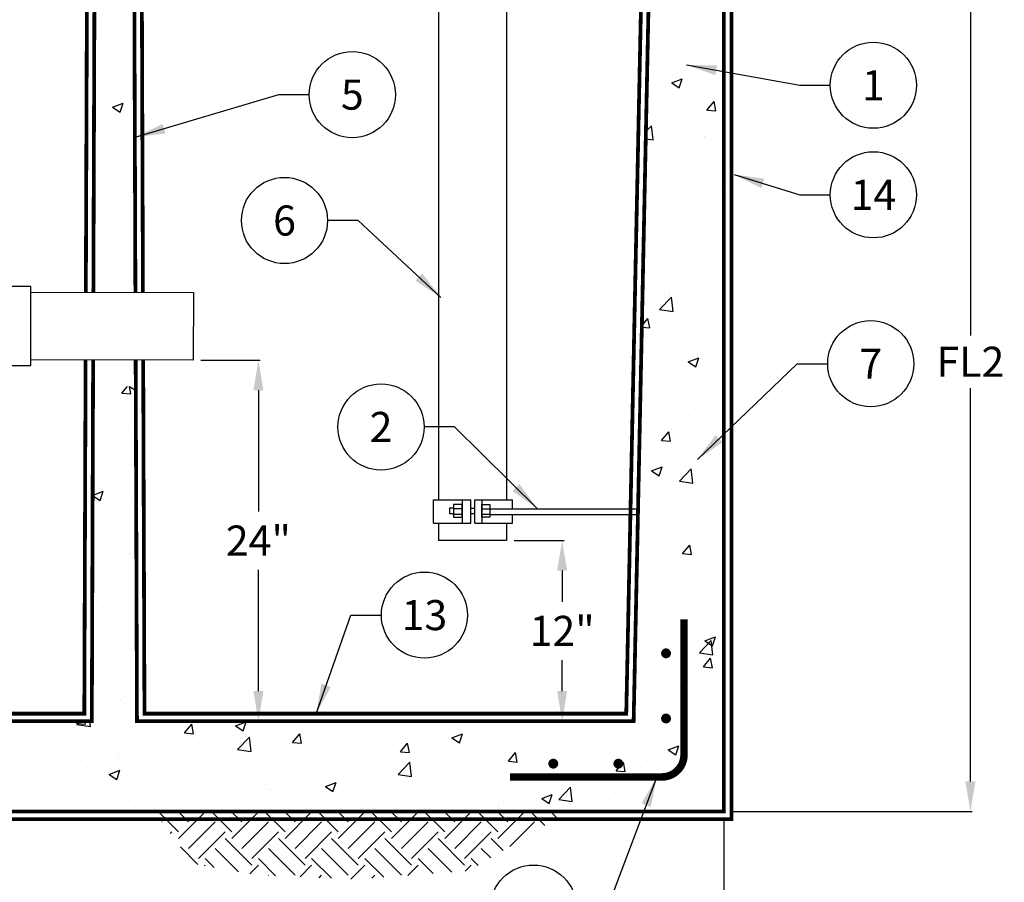
# Model space of a CAD drawing. Extents: x 0 to 406, y 0 to 314.
# Drawn here: x 109 to 175, y 105 to 162 of the extents above; entities that cross this region are included whole.
import ezdxf

# ---------------------------------------------------------------- set-up
doc = ezdxf.new("R2010")
doc.units = 0
doc.header["$LTSCALE"] = 20
doc.header["$MEASUREMENT"] = 0
doc.linetypes.add('HIDDEN', pattern=[0.375, 0.25, -0.125])
doc.layers.get('DEFPOINTS').update_dxf_attribs({"linetype": 'CONTINUOUS'})
for name, color, linetype in [('CON', 6, 'CONTINUOUS'), ('Concrete', 6, 'CONTINUOUS'), ('DIM', 1, 'CONTINUOUS'), ('PVF', 3, 'CONTINUOUS')]:
    doc.layers.add(name, color=color, linetype=linetype)
doc.styles.add('SIMPLEX', font='SIMPLEX.SHX', dxfattribs={"width": 0.9})
doc.dimstyles.get("Standard").update_dxf_attribs({"dimtxt": 2, "dimasz": 2, "dimexe": 0.125, "dimexo": 0.5, "dimgap": 0.75, "dimtad": 0, "dimtih": 1, "dimtoh": 1, "dimdec": 1, "dimlfac": 0.083333, "dimzin": 0, "dimdsep": 46, "dimlunit": 5, "dimtxsty": 'SIMPLEX', "dimcen": 1, "dimadec": 0, "dimazin": 0, "dimtfac": 1, "dimtdec": 1, "dimtofl": 0, "dimtmove": 0, "dimatfit": 3, "dimfxl": 1, "dimtolj": 1, "dimtzin": 0, "dimarcsym": 0})
doc.dimstyles.new('STANDARD$0', dxfattribs={"dimtxt": 2, "dimasz": 2, "dimexe": 0.125, "dimexo": 0.5, "dimgap": 0.75, "dimtad": 0, "dimtih": 1, "dimtoh": 1, "dimdec": 1, "dimlfac": 0.083333, "dimzin": 0, "dimdsep": 46, "dimlunit": 5, "dimtxsty": 'SIMPLEX', "dimcen": 1, "dimadec": 0, "dimazin": 0, "dimtfac": 1, "dimtdec": 1, "dimtofl": 0, "dimtmove": 0, "dimatfit": 3, "dimfxl": 1, "dimtolj": 1, "dimtzin": 0, "dimarcsym": 0})
pattern_1 = [(50, (-328.7735, -53.3074), (7.1726, -0.62752), [0.75, -8.25]), (355, (-328.7735, -53.307), (-1.38751, 7.52192), [0.6, -6.6]), (100.4514, (-328.176, -53.3596), (5.78509, 6.8944), [0.6374, -7.01142]), (46.1842, (-328.7735, -51.307), (10.67241, -1.6552), [1.125, -12.375]), (96.6356, (-327.884, -51.445), (9.34662, 9.74119), [0.9561, -10.51714]), (351.1842, (-328.774, -51.307), (9.34662, 9.74119), [0.9, -9.9]), (21, (-327.7735, -51.8074), (5.96907, -4.02619), [0.75, -8.25]), (326, (-327.7735, -51.807), (2.43315, 7.2515), [0.6, -6.6]), (71.4514, (-327.276, -52.143), (8.40222, 3.22531), [0.6374, -7.01142]), (37.5, (-328.7735, -53.3074), (0.121599, 3.328939), [0, -6.52, 0, -6.7, 0, -6.625]), (7.5, (-328.7735, -53.3074), (2.630695, 3.944117), [0, -3.82, 0, -6.37, 0, -2.525]), (327.5, (-331.0035, -53.3074), (5.338224, -0.225549), [0, -2.5, 0, -7.8, 0, -10.35]), (317.5, (-332.0035, -53.3074), (5.83186, 1.00105), [0, -3.25, 0, -5.18, 0, -7.35])]

# ---------------------------------------------------------------- blocks, each defined once
blk = doc.blocks.new('*D26')
at = {"layer": 'DEFPOINTS', "color": 0, "linetype": 'Continuous', "transparency": 16777216}
for p in [(120.703, 139.4), (116.961, 115.417), (125.029, 115.417)]:
    blk.add_point(p, dxfattribs=at)
at = {"layer": 'DIM', "color": 0, "linetype": 'Continuous', "lineweight": -2, "transparency": 16777216}
for p, q in [((121.203, 139.4), (125.154, 139.4)), ((125.029, 137.4), (125.029, 129.357)), ((125.029, 117.417), (125.029, 125.477)), ((117.461, 115.417), (125.154, 115.417))]:
    blk.add_line(p, q, dxfattribs=at)
at = {"layer": 'DIM', "color": 0, "linetype": 'Continuous', "transparency": 16777216}
for points in [[(124.696, 137.4), (125.362, 137.4), (125.029, 139.4)], [(124.696, 117.417), (125.362, 117.417), (125.029, 115.417)]]:
    blk.add_solid(points, dxfattribs=at)
at = {"layer": 'DIM', "color": 0, "linetype": 'Continuous', "transparency": 16777216, "insert": (125.029, 127.417), "char_height": 2, "attachment_point": 5, "style": 'SIMPLEX'}
blk.add_mtext('\\A1;24"', dxfattribs=at)
blk = doc.blocks.new('*D27')
at = {"layer": 'DEFPOINTS', "color": 0, "linetype": 'Continuous', "transparency": 16777216}
for p in [(141.523, 127.417), (145.211, 115.417), (147.146, 115.417)]:
    blk.add_point(p, dxfattribs=at)
at = {"layer": 'DIM', "color": 0, "linetype": 'Continuous', "lineweight": -2, "transparency": 16777216}
for p, q in [((142.023, 127.417), (145.336, 127.417)), ((145.211, 125.417), (145.211, 123.357)), ((145.211, 117.417), (145.211, 119.477)), ((146.646, 115.417), (145.086, 115.417))]:
    blk.add_line(p, q, dxfattribs=at)
at = {"layer": 'DIM', "color": 0, "linetype": 'Continuous', "transparency": 16777216}
for points in [[(144.877, 125.417), (145.544, 125.417), (145.211, 127.417)], [(144.877, 117.417), (145.544, 117.417), (145.211, 115.417)]]:
    blk.add_solid(points, dxfattribs=at)
at = {"layer": 'DIM', "color": 0, "linetype": 'Continuous', "transparency": 16777216, "insert": (145.211, 121.417), "char_height": 2, "attachment_point": 5, "style": 'SIMPLEX'}
blk.add_mtext('\\A1;12"', dxfattribs=at)
blk = doc.blocks.new('*D13')
at = {"layer": 'DEFPOINTS', "color": 0, "linetype": 'Continuous', "transparency": 16777216}
for p in [(170.874, 172.167), (172.339, 172.167), (155.961, 109.417)]:
    blk.add_point(p, dxfattribs=at)
at = {"layer": 'DIM', "color": 0, "linetype": 'Continuous', "lineweight": -2, "transparency": 16777216}
for p, q in [((171.374, 172.167), (172.464, 172.167)), ((172.339, 170.167), (172.339, 141.042)), ((172.339, 111.417), (172.339, 137.542)), ((156.461, 109.417), (172.464, 109.417))]:
    blk.add_line(p, q, dxfattribs=at)
at = {"layer": 'DIM', "color": 0, "linetype": 'Continuous', "transparency": 16777216}
for points in [[(172.006, 170.167), (172.673, 170.167), (172.339, 172.167)], [(172.006, 111.417), (172.673, 111.417), (172.339, 109.417)]]:
    blk.add_solid(points, dxfattribs=at)
at = {"layer": 'DIM', "color": 0, "linetype": 'Continuous', "transparency": 16777216, "insert": (172.339, 139.292), "char_height": 2, "attachment_point": 5, "style": 'SIMPLEX'}
blk.add_mtext('\\A1;FL2', dxfattribs=at)
blk = doc.blocks.new('*D14')
at = {"layer": 'DEFPOINTS', "color": 0, "linetype": 'Continuous', "transparency": 16777216}
for p in [(45.961, 109.417), (155.961, 109.417), (155.961, 99.051)]:
    blk.add_point(p, dxfattribs=at)
at = {"layer": 'DIM', "color": 0, "linetype": 'Continuous', "lineweight": -2, "transparency": 16777216}
for p, q in [((45.961, 108.917), (45.961, 98.926)), ((155.961, 108.917), (155.961, 98.926)), ((47.961, 99.051), (99.696, 99.051)), ((153.961, 99.051), (102.225, 99.051))]:
    blk.add_line(p, q, dxfattribs=at)
at = {"layer": 'DIM', "color": 0, "linetype": 'Continuous', "transparency": 16777216}
for points in [[(47.961, 99.384), (47.961, 98.718), (45.961, 99.051)], [(153.961, 99.384), (153.961, 98.718), (155.961, 99.051)]]:
    blk.add_solid(points, dxfattribs=at)
at = {"layer": 'DIM', "color": 0, "linetype": 'Continuous', "transparency": 16777216, "insert": (100.961, 99.051), "char_height": 2, "attachment_point": 5, "style": 'SIMPLEX'}
blk.add_mtext('\\A1;L', dxfattribs=at)

msp = doc.modelspace()

# ---------------------------------------------------------------- hatches: boundary and pattern name
at = {"layer": 'Concrete', "linetype": 'Continuous'}
h = msp.add_hatch(dxfattribs=at)
h.set_pattern_fill('EARTH', color=9, scale=10, angle=-45, style=0)
h.set_pattern_definition([(315, (-55.2817, 756.8361), (3.535534, -9e-16), [2.5, -2.5]), (315, (-54.6188, 757.499), (3.535534, -9e-16), [2.5, -2.5]), (315, (-53.956, 758.162), (3.535534, -9e-16), [2.5, -2.5]), (45, (-53.514, 758.162), (1e-15, 3.535534), [2.5, -2.5]), (45, (-52.851, 757.499), (1e-15, 3.535534), [2.5, -2.5]), (45, (-52.188, 756.8361), (1e-15, 3.535534), [2.5, -2.5])])
h.paths.add_polyline_path([(118.055, 109.451), (145.655, 109.451), (139.046, 105.479), (131.549, 104.915), (124.802, 105.219), (120.679, 105.959)])
at = {"layer": 'DIM', "linetype": 'Continuous'}
h = msp.add_hatch(dxfattribs=at)
h.set_pattern_fill('AR-CONC', color=9)
h.set_pattern_definition(pattern_1)
h.paths.add_polyline_path([(116.711, 184.417), (114.211, 184.417), (114.07, 145.654), (116.851, 145.66)])
h = msp.add_hatch(dxfattribs=at)
h.set_pattern_fill('AR-CONC', color=9)
h.set_pattern_definition(pattern_1)
h.paths.add_polyline_path([(155.961, 173.417), (151.169, 173.417), (149.961, 115.417), (116.961, 115.417), (116.88, 137.656), (114.041, 137.657), (113.961, 115.417), (51.961, 115.417), (50.734, 175.167), (45.942, 175.167), (45.961, 109.417), (155.961, 109.417)])

# ---------------------------------------------------------------- linework, layer by layer
at = {"layer": 'CON', "linetype": 'HIDDEN', "ltscale": 0.25, "const_width": 0.25}
for points in [[(45.961, 187.917), (45.461, 187.917), (45.461, 108.917), (156.461, 108.917), (156.461, 187.917), (155.961, 187.917)], [(58.483, 185.921), (50.992, 185.917), (52.45, 115.917), (113.462, 115.917), (113.548, 139.411)], [(117.374, 139.405), (117.459, 115.917), (149.471, 115.917), (150.929, 185.917), (143.407, 185.917)], [(113.564, 143.911), (113.712, 184.917), (117.209, 184.917), (117.357, 143.905)]]:
    msp.add_lwpolyline(points, dxfattribs=at)
at = {"layer": 'CON', "linetype": 'Continuous', "const_width": 0.25}
for points in [[(114.048, 139.411), (113.961, 115.417), (51.961, 115.417), (50.461, 187.417), (45.961, 187.417), (45.961, 109.417), (155.961, 109.417), (155.961, 187.417), (151.461, 187.417), (149.961, 115.417), (116.961, 115.417), (116.874, 139.406)], [(116.857, 143.906), (116.711, 184.417), (114.211, 184.417), (114.064, 143.911)]]:
    msp.add_lwpolyline(points, dxfattribs=at)
at = {"layer": 'Concrete', "color": 8, "linetype": 'Continuous', "const_width": 0.5}
msp.add_lwpolyline([(141.748, 111.717), (151.841, 111.717, 0.414214), (153.308, 113.184), (153.308, 122.18)], format="xyb", dxfattribs=at)
at = {"layer": 'Concrete', "color": 8, "linetype": 'Continuous', "const_width": 0.328}
for points in [[(152.279, 119.925, -1), (151.951, 119.925, -1)], [(152.279, 115.601, -1), (151.951, 115.601, -1)], [(144.622, 112.434, 1), (144.622, 112.763, 1)], [(148.947, 112.434, 1), (148.947, 112.763, 1)]]:
    msp.add_lwpolyline(points, format="xyb", close=True, dxfattribs=at)
at = {"layer": 'DIM', "linetype": 'Continuous'}
for centre in [(165.889, 157.656), (131.27, 157.034), (165.889, 150.379), (126.764, 148.673), (165.715, 139.161), (133.178, 134.96), (136.062, 122.465), (143.308, 103.006)]:
    msp.add_circle(centre, 2.86, dxfattribs=at)
at = {"layer": 'PVF'}
for p, q in [((136.662, 130.127), (139.144, 130.127)), ((136.662, 128.579), (136.662, 130.127)), ((137.726, 129.578), (137.726, 129.192)), ((137.984, 129.578), (137.726, 129.578)), ((137.984, 129.546), (138.564, 129.546)), ((138.564, 130.127), (138.564, 128.579)), ((139.144, 128.579), (139.144, 130.127)), ((139.144, 129.578), (139.402, 129.578)), ((139.402, 130.127), (141.917, 130.127)), ((139.402, 128.579), (139.402, 130.127)), ((139.886, 130.127), (139.886, 128.579)), ((141.917, 129.532), (141.917, 130.127)), ((137.984, 129.192), (137.726, 129.192)), ((137.984, 129.159), (138.564, 129.159)), ((139.402, 129.192), (139.144, 129.192)), ((139.886, 129.514), (140.402, 129.514)), ((139.886, 129.159), (140.402, 129.159)), ((140.402, 129.532), (150.255, 129.532)), ((140.402, 129.145), (150.247, 129.145)), ((141.917, 128.579), (141.917, 129.145)), ((136.662, 128.579), (139.144, 128.579)), ((139.402, 128.579), (141.917, 128.579))]:
    msp.add_line(p, q, dxfattribs=at)
at = {"layer": 'PVF', "linetype": 'Continuous'}
for points in [[(137.023, 130.127), (137.023, 169.73), (141.523, 169.73), (141.523, 130.127)], [(141.523, 128.579), (141.523, 127.417), (137.023, 127.417), (137.023, 128.579)]]:
    msp.add_lwpolyline(points, dxfattribs=at)
msp.add_lwpolyline([(108.405, 136.98), (108.405, 138.781, -0.414214), (108.666, 139.042), (109.914, 139.042), (109.914, 144.292), (108.666, 144.292, -0.414214), (108.405, 144.553), (108.405, 146.355), (103.155, 146.355), (103.155, 136.98)], format="xyb", close=True, dxfattribs=at)
msp.add_lwpolyline([(120.703, 139.4), (109.914, 139.417), (109.914, 143.917), (120.719, 143.9)], close=True, dxfattribs=at)
at = {"layer": 'PVF'}
for points in [[(138.564, 128.966), (138.564, 129.804), (137.984, 129.804), (137.984, 128.966), (138.564, 128.966)], [(139.886, 128.966), (139.886, 129.804), (140.402, 129.804), (140.402, 128.966), (139.886, 128.966)]]:
    msp.add_lwpolyline(points, dxfattribs=at)

# ---------------------------------------------------------------- texts
at = {"layer": 'DIM', "linetype": 'Continuous', "char_height": 2, "attachment_point": 5, "style": 'SIMPLEX'}
for s, insert in [('\\A1;1', (165.889, 157.656)), ('\\A1;5', (131.27, 157.034)), ('\\A1;14', (165.889, 150.379)), ('\\A1;6', (126.764, 148.673)), ('\\A1;7', (165.715, 139.161)), ('\\A1;2', (133.178, 134.96)), ('\\A1;13', (136.062, 122.465))]:
    msp.add_mtext(s, dxfattribs=dict(at, insert=insert))

# ---------------------------------------------------------------- dimensions: what is measured, and where the dimension line sits
at = {"layer": 'DIM', "linetype": 'Continuous'}
dim = msp.add_linear_dim(base=(172.339, 172.167), p1=(155.961, 109.417), p2=(170.874, 172.167), angle=90, text='FL2', dimstyle='STANDARD$0', override={"dimlfac": 1, "dimpost": '"'}, dxfattribs=at)
dim.commit()
dim.dimension.update_dxf_attribs({"geometry": '*D13', "text_midpoint": (172.339, 139.292), "dimtype": 128})
dim = msp.add_linear_dim(base=(125.029, 115.417), p1=(120.703, 139.4), p2=(116.961, 115.417), angle=90, dimstyle='STANDARD$0', override={"dimlfac": 1, "dimpost": '"'}, dxfattribs=at)
dim.commit()
dim.dimension.update_dxf_attribs({"geometry": '*D26', "text_midpoint": (125.029, 127.417), "dimtype": 128})
dim = msp.add_linear_dim(base=(145.211, 115.417), p1=(141.523, 127.417), p2=(147.146, 115.417), angle=90, dimstyle='STANDARD$0', override={"dimlfac": 1, "dimpost": '"'}, dxfattribs=at)
dim.commit()
dim.dimension.update_dxf_attribs({"geometry": '*D27', "text_midpoint": (145.211, 121.417)})
dim = msp.add_linear_dim(base=(155.961, 99.051), p1=(45.961, 109.417), p2=(155.961, 109.417), text='L', dimstyle='STANDARD$0', override={"dimlfac": 1, "dimpost": '"'}, dxfattribs=at)
dim.commit()
dim.dimension.update_dxf_attribs({"geometry": '*D14', "text_midpoint": (100.961, 99.051)})

# ---------------------------------------------------------------- leaders
for points in [[(153.473, 159.005), (161.001, 157.656), (163.029, 157.656)], [(116.84, 154.204), (126.381, 157.034), (128.409, 157.034)], [(156.636, 151.728), (161.001, 150.379), (163.029, 150.379)], [(137.153, 143.557), (131.653, 148.673), (129.624, 148.673)], [(154.198, 132.798), (160.826, 139.161), (162.854, 139.161)], [(143.567, 129.532), (138.067, 134.96), (136.038, 134.96)], [(128.868, 115.917), (131.173, 122.465), (133.202, 122.465)], [(151.505, 111.717), (148.197, 103.006), (146.169, 103.006)]]:
    msp.add_leader(points, dimstyle='Standard', override={"dimgap": 0.75, "dimtad": 0}, dxfattribs=at)

doc.saveas('drawing.dxf')
